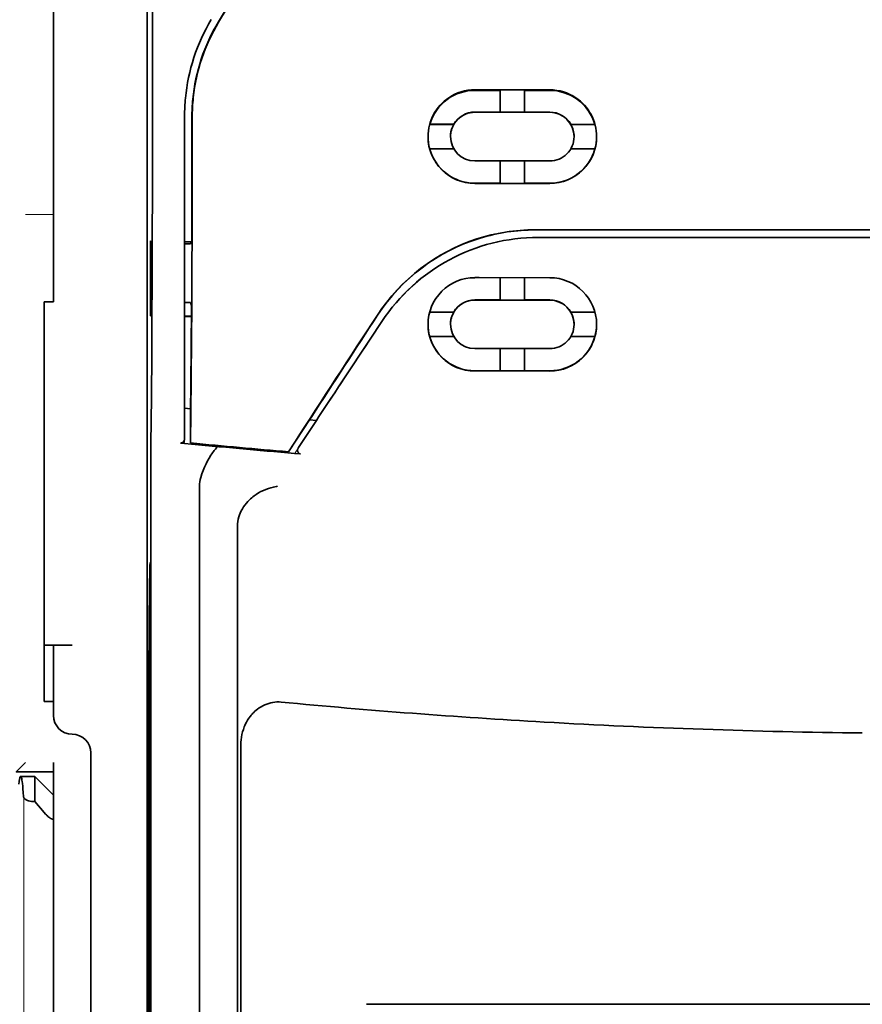
# Model space of a CAD drawing. Units: millimetres. Extents: x -3397 to 12682, y 2871 to 5344.
# Drawn here: x 5491 to 5536, y 3966 to 4018 of the extents above; entities that cross this region are included whole.
import ezdxf

# ---------------------------------------------------------------- set-up
doc = ezdxf.new("R2010")
doc.units = ezdxf.units.MM

msp = doc.modelspace()

# ---------------------------------------------------------------- linework, layer by layer
at = {"color": 5, "lineweight": 35}
for p, q in [((5498.101, 4077.941), (5498.101, 3944.417)), ((5498.19, 3943.617), (5498.19, 3983.407)), ((5570.827, 3966.205), (5509.724, 3966.205))]:
    msp.add_line(p, q, dxfattribs=at)
at = {"color": 5, "lineweight": 35, "ltscale": 0.267781}
msp.add_line((5493.138, 4014.904), (5493.138, 4036.163), dxfattribs=at)
at = {"color": 5, "lineweight": 35, "ltscale": 0.222295}
for p, q in [((5510.956, 4033.379), (5501.873, 4018.248)), ((5510.97, 4033.367), (5501.887, 4018.235))]:
    msp.add_line(p, q, dxfattribs=at)
at = {"color": 5, "lineweight": 35, "ltscale": 0.19213}
msp.add_line((5498.383, 4014.245), (5498.375, 4029.498), dxfattribs=at)
at = {"color": 5, "lineweight": 13, "ltscale": 0.000253}
msp.add_line((5500.488, 4015.901), (5500.473, 4015.915), dxfattribs=at)
at = {"color": 5, "lineweight": 35, "ltscale": 0.144667}
msp.add_line((5493.138, 4014.904), (5493.138, 4003.419), dxfattribs=at)
at = {"color": 5, "lineweight": 35, "ltscale": 0.05}
for p, q in [((5515.466, 4014.653), (5519.436, 4014.651)), ((5519.436, 4013.46), (5515.466, 4013.462)), ((5515.466, 4010.882), (5519.436, 4010.88)), ((5515.466, 4009.692), (5519.436, 4009.69))]:
    msp.add_line(p, q, dxfattribs=at)
at = {"color": 5, "lineweight": 35, "ltscale": 0.016867}
msp.add_line((5515.466, 4014.623), (5516.805, 4014.622), dxfattribs=at)
at = {"color": 5, "lineweight": 35, "ltscale": 0.005909}
for p, q in [((5516.806, 4014.656), (5516.806, 4014.187)), ((5518.096, 4014.656), (5518.096, 4014.187))]:
    msp.add_line(p, q, dxfattribs=at)
at = {"color": 5, "lineweight": 35, "ltscale": 0.016883}
msp.add_line((5518.095, 4014.621), (5519.436, 4014.621), dxfattribs=at)
at = {"color": 5, "lineweight": 35, "ltscale": 0.009095}
for p, q in [((5516.806, 4013.465), (5516.806, 4014.187)), ((5518.096, 4013.464), (5518.096, 4014.187))]:
    msp.add_line(p, q, dxfattribs=at)
at = {"color": 5, "lineweight": 35, "ltscale": 0.016875}
for p, q in [((5516.806, 4013.469), (5515.466, 4013.47)), ((5519.436, 4013.468), (5518.096, 4013.469)), ((5515.466, 4009.701), (5516.806, 4009.7)), ((5518.096, 4009.699), (5519.436, 4009.699)), ((5518.096, 4003.521), (5519.436, 4003.52)), ((5518.096, 3999.766), (5519.436, 3999.765))]:
    msp.add_line(p, q, dxfattribs=at)
at = {"color": 5, "lineweight": 35, "ltscale": 0.01625}
for p, q in [((5518.096, 4013.464), (5516.806, 4013.465)), ((5516.806, 4009.696), (5518.096, 4009.695)), ((5516.806, 4003.516), (5518.096, 4003.516)), ((5516.806, 3999.761), (5518.096, 3999.76))]:
    msp.add_line(p, q, dxfattribs=at)
at = {"color": 5, "lineweight": 13, "ltscale": 0.217903}
msp.add_line((5500.084, 4013.268), (5500.084, 3995.969), dxfattribs=at)
at = {"color": 5, "lineweight": 35, "ltscale": 0.215352}
msp.add_line((5500.084, 4013.266), (5500.084, 3996.169), dxfattribs=at)
at = {"color": 5, "lineweight": 35, "ltscale": 0.016102}
for p, q in [((5513.07, 4012.826), (5514.349, 4012.826)), ((5513.07, 4012.822), (5514.349, 4012.821)), ((5513.07, 4011.532), (5514.349, 4011.532)), ((5513.07, 4002.88), (5514.349, 4002.88)), ((5513.07, 4002.875), (5514.349, 4002.875)), ((5513.07, 4001.59), (5514.349, 4001.589))]:
    msp.add_line(p, q, dxfattribs=at)
at = {"color": 5, "lineweight": 35, "ltscale": 5.3e-05}
for p, q in [((5514.349, 4012.826), (5514.349, 4012.821)), ((5520.553, 4012.823), (5520.553, 4012.818)), ((5514.176, 4012.176), (5514.176, 4012.172))]:
    msp.add_line(p, q, dxfattribs=at)
at = {"color": 5, "lineweight": 35, "ltscale": 0.016103}
for p, q in [((5520.553, 4012.823), (5521.831, 4012.822)), ((5520.553, 4012.818), (5521.831, 4012.818)), ((5521.831, 4011.528), (5520.553, 4011.529)), ((5521.831, 4002.876), (5520.553, 4002.877)), ((5521.831, 4002.871), (5520.553, 4002.872)), ((5521.831, 4001.586), (5520.553, 4001.586))]:
    msp.add_line(p, q, dxfattribs=at)
at = {"color": 5, "lineweight": 35, "ltscale": 5.7e-05}
msp.add_line((5520.726, 4012.174), (5520.726, 4012.169), dxfattribs=at)
at = {"color": 5, "lineweight": 35, "ltscale": 0.014988}
for p, q in [((5516.806, 4010.886), (5516.806, 4009.696)), ((5518.096, 4010.885), (5518.096, 4009.695))]:
    msp.add_line(p, q, dxfattribs=at)
at = {"color": 5, "lineweight": 13, "ltscale": 0.01875}
msp.add_line((5493.138, 4008.049), (5491.649, 4008.049), dxfattribs=at)
at = {"color": 5, "lineweight": 35, "ltscale": 0.272287}
msp.add_line((5518.659, 4007.237), (5540.275, 4007.24), dxfattribs=at)
at = {"color": 5, "lineweight": 35, "ltscale": 0.272187}
msp.add_line((5518.666, 4007.231), (5540.275, 4007.234), dxfattribs=at)
at = {"color": 5, "lineweight": 35, "ltscale": 0.049999}
for p, q in [((5498.272, 4002.686), (5498.272, 4006.655)), ((5498.295, 4002.671), (5498.295, 4006.641))]:
    msp.add_line(p, q, dxfattribs=at)
at = {"color": 5, "lineweight": 35, "ltscale": 0.000351}
for p, q in [((5498.272, 4006.655), (5498.295, 4006.641)), ((5498.272, 4002.686), (5498.295, 4002.671))]:
    msp.add_line(p, q, dxfattribs=at)
at = {"color": 5, "lineweight": 35, "ltscale": 0.004772}
msp.add_line((5500.084, 4006.601), (5500.463, 4006.601), dxfattribs=at)
at = {"color": 5, "lineweight": 35, "ltscale": 0.001568}
msp.add_line((5500.456, 4006.6), (5500.395, 4006.492), dxfattribs=at)
at = {"color": 5, "lineweight": 35, "ltscale": 0.145139}
msp.add_line((5530.352, 4006.828), (5518.829, 4006.831), dxfattribs=at)
at = {"color": 5, "lineweight": 35, "ltscale": 0.125}
msp.add_line((5540.275, 4006.827), (5530.352, 4006.828), dxfattribs=at)
at = {"color": 5, "lineweight": 35, "ltscale": 0.001282}
msp.add_line((5500.186, 4006.489), (5500.084, 4006.49), dxfattribs=at)
at = {"color": 5, "lineweight": 35, "ltscale": 0.002905}
msp.add_line((5515.466, 4004.7), (5515.697, 4004.7), dxfattribs=at)
at = {"color": 5, "lineweight": 35, "ltscale": 0.047095}
msp.add_line((5515.697, 4004.7), (5519.436, 4004.698), dxfattribs=at)
at = {"color": 5, "lineweight": 35, "ltscale": 0.014958}
for p, q in [((5516.806, 4004.704), (5516.806, 4003.516)), ((5518.096, 4004.703), (5518.096, 4003.516))]:
    msp.add_line(p, q, dxfattribs=at)
at = {"color": 5, "lineweight": 35, "ltscale": 0.00625}
for p, q in [((5492.641, 4003.419), (5493.138, 4003.419)), ((5492.641, 3982.247), (5493.138, 3982.247)), ((5493.138, 3978.525), (5493.138, 3979.022))]:
    msp.add_line(p, q, dxfattribs=at)
at = {"color": 5, "lineweight": 35, "ltscale": 0.011166}
msp.add_line((5492.641, 4003.419), (5492.641, 4002.533), dxfattribs=at)
at = {"color": 5, "lineweight": 35, "ltscale": 0.001281}
msp.add_line((5500.084, 4003.389), (5500.186, 4003.39), dxfattribs=at)
at = {"color": 5, "lineweight": 35, "ltscale": 0.002129}
msp.add_line((5500.395, 4003.385), (5500.448, 4003.225), dxfattribs=at)
at = {"color": 5, "lineweight": 35, "ltscale": 0.006046}
msp.add_line((5515.466, 4003.522), (5515.946, 4003.522), dxfattribs=at)
at = {"color": 5, "lineweight": 35, "ltscale": 0.003732}
msp.add_line((5515.466, 4003.512), (5515.762, 4003.512), dxfattribs=at)
at = {"color": 5, "lineweight": 35, "ltscale": 0.046268}
msp.add_line((5515.762, 4003.512), (5519.436, 4003.51), dxfattribs=at)
at = {"color": 5, "lineweight": 35, "ltscale": 0.010829}
msp.add_line((5515.946, 4003.522), (5516.806, 4003.521), dxfattribs=at)
at = {"color": 5, "lineweight": 35, "ltscale": 6.3e-05}
for p, q in [((5514.349, 4002.88), (5514.349, 4002.875)), ((5520.553, 4002.877), (5520.553, 4002.872)), ((5514.176, 4002.227), (5514.176, 4002.232))]:
    msp.add_line(p, q, dxfattribs=at)
at = {"color": 5, "lineweight": 35, "ltscale": 0.087781}
msp.add_line((5492.641, 3995.564), (5492.641, 4002.533), dxfattribs=at)
at = {"color": 5, "lineweight": 35, "ltscale": 0.0003}
msp.add_line((5498.272, 4002.686), (5498.295, 4002.686), dxfattribs=at)
at = {"color": 5, "lineweight": 35, "ltscale": 0.003186}
msp.add_line((5500.084, 4002.654), (5500.337, 4002.653), dxfattribs=at)
at = {"color": 5, "lineweight": 35, "ltscale": 0.004542}
msp.add_line((5500.084, 4002.643), (5500.445, 4002.642), dxfattribs=at)
at = {"color": 5, "lineweight": 35, "ltscale": 0.001356}
msp.add_line((5500.337, 4002.653), (5500.445, 4002.653), dxfattribs=at)
at = {"color": 5, "lineweight": 35, "ltscale": 6.2e-05}
msp.add_line((5520.726, 4002.224), (5520.726, 4002.229), dxfattribs=at)
at = {"color": 5, "lineweight": 35, "ltscale": 0.006006}
msp.add_line((5515.466, 4000.941), (5515.943, 4000.941), dxfattribs=at)
at = {"color": 5, "lineweight": 35, "ltscale": 0.043994}
msp.add_line((5515.943, 4000.941), (5519.436, 4000.939), dxfattribs=at)
at = {"color": 5, "lineweight": 35, "ltscale": 0.014929}
for p, q in [((5516.806, 4000.946), (5516.806, 3999.761)), ((5518.096, 4000.945), (5518.096, 3999.76))]:
    msp.add_line(p, q, dxfattribs=at)
at = {"color": 5, "lineweight": 35, "ltscale": 0.010157}
msp.add_line((5515.466, 3999.767), (5516.272, 3999.767), dxfattribs=at)
at = {"color": 5, "lineweight": 35, "ltscale": 0.007328}
msp.add_line((5515.466, 3999.755), (5516.048, 3999.755), dxfattribs=at)
at = {"color": 5, "lineweight": 35, "ltscale": 0.042672}
msp.add_line((5516.048, 3999.755), (5519.436, 3999.753), dxfattribs=at)
at = {"color": 5, "lineweight": 35, "ltscale": 0.006718}
msp.add_line((5516.272, 3999.767), (5516.806, 3999.767), dxfattribs=at)
at = {"color": 5, "lineweight": 35, "ltscale": 0.004011}
msp.add_line((5500.084, 3997.786), (5500.401, 3997.752), dxfattribs=at)
at = {"color": 5, "lineweight": 35, "ltscale": 0.023551}
msp.add_line((5500.401, 3995.946), (5500.401, 3997.816), dxfattribs=at)
at = {"color": 5, "lineweight": 35, "ltscale": 0.026384}
msp.add_line((5506.744, 3997.224), (5505.592, 3995.475), dxfattribs=at)
at = {"color": 5, "lineweight": 35, "ltscale": 0.021736}
msp.add_line((5506.118, 3995.699), (5507.067, 3997.14), dxfattribs=at)
at = {"color": 5, "lineweight": 35, "ltscale": 0.004543}
msp.add_line((5507.067, 3997.14), (5506.708, 3997.17), dxfattribs=at)
at = {"color": 5, "lineweight": 35, "ltscale": 0.001878}
msp.add_line((5506.744, 3997.224), (5506.825, 3997.349), dxfattribs=at)
at = {"color": 5, "lineweight": 35, "ltscale": 0.00316}
msp.add_line((5507.206, 3997.349), (5507.067, 3997.14), dxfattribs=at)
at = {"color": 5, "lineweight": 35, "ltscale": 0.010471}
msp.add_line((5498.299, 3996.087), (5498.31, 3996.918), dxfattribs=at)
at = {"color": 5, "lineweight": 35, "ltscale": 0.081929}
msp.add_line((5492.641, 3995.564), (5492.641, 3989.059), dxfattribs=at)
at = {"color": 5, "lineweight": 35, "ltscale": 0.002724}
msp.add_line((5500.084, 3995.919), (5499.869, 3995.94), dxfattribs=at)
at = {"color": 5, "lineweight": 13, "ltscale": 0.00056}
msp.add_line((5500.039, 3995.972), (5500.039, 3995.928), dxfattribs=at)
at = {"color": 5, "lineweight": 35, "ltscale": 0.000481}
msp.add_line((5500.401, 3995.946), (5500.401, 3995.984), dxfattribs=at)
at = {"color": 5, "lineweight": 35, "ltscale": 0.007569}
msp.add_line((5505.592, 3995.475), (5505.918, 3995.98), dxfattribs=at)
at = {"color": 5, "lineweight": 13, "ltscale": 0.009392}
msp.add_line((5506.35, 3996.044), (5505.937, 3995.423), dxfattribs=at)
at = {"color": 5, "lineweight": 35, "ltscale": 0.004025}
msp.add_line((5505.915, 3995.39), (5506.233, 3995.363), dxfattribs=at)
at = {"color": 5, "lineweight": 35, "ltscale": 0.39169}
msp.add_line((5498.29, 3994.377), (5498.29, 3963.281), dxfattribs=at)
at = {"color": 5, "lineweight": 35, "ltscale": 0.36213}
msp.add_line((5500.869, 3964.909), (5500.869, 3993.659), dxfattribs=at)
at = {"color": 5, "lineweight": 35, "ltscale": 0.354745}
msp.add_line((5502.888, 3963.291), (5502.888, 3991.454), dxfattribs=at)
at = {"color": 5, "lineweight": 35, "ltscale": 0.036077}
for p, q in [((5498.251, 3989.486), (5498.208, 3986.622)), ((5498.127, 3981.886), (5498.171, 3984.75))]:
    msp.add_line(p, q, dxfattribs=at)
at = {"color": 5, "lineweight": 35, "ltscale": 0.085812}
msp.add_line((5492.641, 3982.247), (5492.641, 3989.059), dxfattribs=at)
at = {"color": 5, "lineweight": 35, "ltscale": 0.298396}
msp.add_line((5498.264, 3964.925), (5498.264, 3988.614), dxfattribs=at)
at = {"color": 5, "lineweight": 35, "ltscale": 0.444367}
msp.add_line((5498.203, 3950.485), (5498.203, 3985.763), dxfattribs=at)
at = {"color": 5, "lineweight": 35, "ltscale": 0.01875}
msp.add_line((5494.13, 3985.224), (5492.641, 3985.224), dxfattribs=at)
at = {"color": 5, "lineweight": 35, "ltscale": 0.037417}
msp.add_line((5493.138, 3985.217), (5493.138, 3982.247), dxfattribs=at)
at = {"color": 5, "lineweight": 35, "ltscale": 0.009375}
msp.add_line((5493.138, 3981.503), (5493.138, 3982.247), dxfattribs=at)
at = {"color": 5, "lineweight": 35, "ltscale": 0.455411}
msp.add_line((5498.121, 3980.56), (5498.121, 3944.405), dxfattribs=at)
at = {"color": 5, "lineweight": 35, "ltscale": 0.44733}
msp.add_line((5503.061, 3944.418), (5503.061, 3979.931), dxfattribs=at)
at = {"color": 5, "lineweight": 35, "ltscale": 0.0125}
msp.add_line((5495.122, 3979.518), (5495.122, 3978.525), dxfattribs=at)
at = {"color": 5, "lineweight": 35, "ltscale": 0.008839}
msp.add_line((5491.649, 3979.022), (5491.153, 3978.525), dxfattribs=at)
at = {"color": 5, "lineweight": 13, "ltscale": 0.025152}
msp.add_line((5491.141, 3978.525), (5493.138, 3978.525), dxfattribs=at)
at = {"color": 5, "lineweight": 35, "ltscale": 0.025}
msp.add_line((5491.153, 3978.525), (5493.138, 3978.525), dxfattribs=at)
at = {"color": 5, "lineweight": 35, "ltscale": 0.240625}
for p, q in [((5493.138, 3959.422), (5493.138, 3978.525)), ((5495.122, 3959.422), (5495.122, 3978.525))]:
    msp.add_line(p, q, dxfattribs=at)
at = {"color": 5, "lineweight": 35, "ltscale": 0.009444}
msp.add_line((5491.395, 3978.277), (5492.145, 3978.277), dxfattribs=at)
at = {"color": 5, "lineweight": 35, "ltscale": 0.016747}
msp.add_line((5492.145, 3978.277), (5492.145, 3976.948), dxfattribs=at)
at = {"color": 5, "lineweight": 35, "ltscale": 0.017678}
msp.add_line((5493.138, 3977.285), (5492.145, 3978.277), dxfattribs=at)
at = {"color": 5, "lineweight": 13}
msp.add_line((5491.569, 3977.207), (5491.569, 3871.177), dxfattribs=at)
at = {"color": 5, "lineweight": 35, "ltscale": 0.001226}
msp.add_line((5492.048, 3976.948), (5492.145, 3976.948), dxfattribs=at)
at = {"color": 5, "lineweight": 35, "ltscale": 0.009596}
msp.add_line((5492.641, 3976.37), (5492.145, 3976.948), dxfattribs=at)
at = {"color": 5, "lineweight": 13, "ltscale": 0.246303}
msp.add_line((5493.138, 3976.37), (5493.138, 3956.816), dxfattribs=at)
at = {"color": 5, "lineweight": 35, "ltscale": 0.04375}
msp.add_line((5495.122, 3970.09), (5495.122, 3966.617), dxfattribs=at)
at = {"color": 5, "lineweight": 35}
for points in [[(5498.31, 3996.918), (5498.328, 3998.56), (5498.344, 4000.479), (5498.357, 4002.642), (5498.366, 4004.365), (5498.373, 4006.176), (5498.381, 4009.966), (5498.383, 4012.113), (5498.383, 4014.245)], [(5500.488, 4013.18), (5500.484, 4009.127), (5500.48, 4007.093), (5500.473, 4005.1), (5500.465, 4003.218), (5500.454, 4001.424), (5500.439, 3999.372), (5500.422, 3997.54), (5500.401, 3995.984)], [(5500.079, 3996.116), (5500.068, 3996.078), (5500.051, 3996.042), (5500.032, 3996.013), (5500.007, 3995.988), (5499.983, 3995.969), (5499.955, 3995.954), (5499.922, 3995.944), (5499.889, 3995.94), (5499.869, 3995.94)], [(5500.937, 3994.115), (5501, 3994.301), (5501.069, 3994.483), (5501.142, 3994.659), (5501.22, 3994.829), (5501.302, 3994.991), (5501.387, 3995.144), (5501.474, 3995.288), (5501.52, 3995.358), (5501.567, 3995.425), (5501.611, 3995.486), (5501.656, 3995.544), (5501.717, 3995.618), (5501.779, 3995.686), (5501.84, 3995.748)], [(5506.118, 3995.699), (5506.106, 3995.679), (5506.095, 3995.657), (5506.087, 3995.635), (5506.08, 3995.612), (5506.076, 3995.589), (5506.073, 3995.565), (5506.073, 3995.542), (5506.075, 3995.519), (5506.08, 3995.497), (5506.086, 3995.475), (5506.095, 3995.456), (5506.106, 3995.437), (5506.119, 3995.42), (5506.134, 3995.405), (5506.15, 3995.393), (5506.168, 3995.382), (5506.187, 3995.374), (5506.206, 3995.368), (5506.233, 3995.363)], [(5503.033, 3992.23), (5503.086, 3992.34), (5503.145, 3992.448), (5503.21, 3992.551), (5503.282, 3992.651), (5503.358, 3992.748), (5503.44, 3992.84), (5503.508, 3992.91), (5503.579, 3992.977), (5503.652, 3993.042), (5503.708, 3993.088), (5503.766, 3993.133), (5503.825, 3993.176), (5503.884, 3993.218), (5504.006, 3993.295), (5504.132, 3993.365), (5504.26, 3993.429), (5504.391, 3993.485), (5504.523, 3993.533), (5504.657, 3993.574), (5504.792, 3993.607), (5504.875, 3993.624), (5504.959, 3993.638), (5505.014, 3993.645)], [(5503.033, 3992.23), (5502.994, 3992.13), (5502.96, 3992.023), (5502.932, 3991.908), (5502.911, 3991.786), (5502.896, 3991.656), (5502.889, 3991.519), (5502.888, 3991.454)], [(5498.264, 3988.614), (5498.263, 3989.025), (5498.261, 3989.366), (5498.258, 3989.573), (5498.256, 3989.613), (5498.256, 3989.617), (5498.256, 3989.618), (5498.255, 3989.618), (5498.255, 3989.618)], [(5494.13, 3985.224), (5493.625, 3985.224), (5493.405, 3985.223), (5493.238, 3985.222), (5493.182, 3985.221), (5493.143, 3985.219), (5493.138, 3985.218), (5493.138, 3985.218), (5493.138, 3985.217), (5493.138, 3985.217)], [(5498.19, 3983.407), (5498.188, 3984.27), (5498.185, 3984.701), (5498.182, 3984.844), (5498.179, 3984.942), (5498.178, 3984.954), (5498.178, 3984.956), (5498.177, 3984.956)], [(5505.199, 3982.213), (5505.088, 3982.22), (5504.978, 3982.22), (5504.867, 3982.212), (5504.758, 3982.198), (5504.65, 3982.177), (5504.544, 3982.149), (5504.437, 3982.113), (5504.332, 3982.071), (5504.231, 3982.022), (5504.134, 3981.968), (5504.041, 3981.909), (5503.952, 3981.846), (5503.882, 3981.789), (5503.814, 3981.73), (5503.749, 3981.669), (5503.703, 3981.621), (5503.659, 3981.573), (5503.615, 3981.522), (5503.574, 3981.471), (5503.496, 3981.366), (5503.425, 3981.257), (5503.361, 3981.145), (5503.303, 3981.03), (5503.274, 3980.966), (5503.247, 3980.901), (5503.221, 3980.835), (5503.198, 3980.768), (5503.157, 3980.634), (5503.123, 3980.499), (5503.096, 3980.362), (5503.078, 3980.224), (5503.066, 3980.085), (5503.061, 3979.947), (5503.061, 3979.931)], [(5491.395, 3978.277), (5491.393, 3978.277), (5491.388, 3978.275), (5491.382, 3978.27), (5491.37, 3978.251), (5491.355, 3978.211), (5491.337, 3978.137), (5491.316, 3978.013), (5491.297, 3977.866)], [(5491.552, 3977.207), (5491.536, 3977.424), (5491.52, 3977.617), (5491.505, 3977.769), (5491.49, 3977.902), (5491.477, 3978.001), (5491.463, 3978.086), (5491.452, 3978.146), (5491.44, 3978.195), (5491.431, 3978.226), (5491.421, 3978.25), (5491.414, 3978.264), (5491.407, 3978.272), (5491.401, 3978.276), (5491.395, 3978.277)], [(5492.048, 3976.948), (5491.969, 3976.951), (5491.893, 3976.962), (5491.82, 3976.98), (5491.753, 3977.003), (5491.722, 3977.017), (5491.693, 3977.032), (5491.667, 3977.049), (5491.643, 3977.066), (5491.622, 3977.083), (5491.604, 3977.1), (5491.59, 3977.117), (5491.578, 3977.134), (5491.565, 3977.158), (5491.556, 3977.182), (5491.552, 3977.207)], [(5493.138, 3976.084), (5493.136, 3976.067), (5493.133, 3976.053), (5493.128, 3976.043), (5493.122, 3976.034), (5493.11, 3976.024), (5493.092, 3976.018), (5493.08, 3976.017), (5493.065, 3976.019), (5493.047, 3976.023), (5493.023, 3976.032), (5493.002, 3976.042), (5492.977, 3976.056), (5492.94, 3976.08), (5492.896, 3976.113), (5492.842, 3976.16), (5492.799, 3976.2), (5492.764, 3976.234), (5492.716, 3976.285), (5492.641, 3976.37)]]:
    msp.add_lwpolyline(points, dxfattribs=at)
at = {"color": 5, "lineweight": 13}
for points in [[(5518.806, 4006.822), (5520.147, 4006.822), (5521.489, 4006.821), (5522.831, 4006.821), (5524.173, 4006.82), (5525.515, 4006.82), (5526.857, 4006.819), (5528.199, 4006.819), (5529.54, 4006.819), (5530.882, 4006.819), (5532.224, 4006.818), (5533.566, 4006.818), (5534.908, 4006.818), (5536.25, 4006.818), (5537.592, 4006.818), (5538.934, 4006.818), (5540.275, 4006.818)], [(5510.469, 4002.263), (5510.607, 4002.469), (5510.675, 4002.569), (5510.777, 4002.714), (5510.854, 4002.821), (5510.934, 4002.927), (5511.061, 4003.089), (5511.196, 4003.254), (5511.374, 4003.462), (5511.559, 4003.665), (5511.751, 4003.865), (5511.85, 4003.964), (5511.951, 4004.062), (5512.052, 4004.158), (5512.156, 4004.253), (5512.297, 4004.379), (5512.441, 4004.502), (5512.588, 4004.622), (5512.767, 4004.764), (5512.95, 4004.901), (5513.136, 4005.034), (5513.325, 4005.163), (5513.517, 4005.287), (5513.638, 4005.362), (5513.76, 4005.435), (5513.883, 4005.507), (5514.007, 4005.577), (5514.257, 4005.711), (5514.468, 4005.818), (5514.674, 4005.916), (5514.81, 4005.976), (5514.946, 4006.034), (5515.13, 4006.109), (5515.257, 4006.158), (5515.534, 4006.262)]]:
    msp.add_lwpolyline(points, dxfattribs=at)
at = {"color": 5, "lineweight": 35}
for centre, radius, start, end in [((5510.006, 4013.267), 9.922, 149.0343, 174.5278), ((5510.282, 4013.199), 9.808, 149.0208, 174.4214), ((5510.296, 4013.187), 9.808, 149.0211, 173.8193), ((5515.465, 4012.143), 2.479, 89.9679, 126.2173), ((5515.465, 4012.173), 2.479, 89.9683, 123.7984), ((5519.434, 4012.169), 2.481, 56.1599, 89.9723), ((5519.434, 4012.139), 2.481, 53.7422, 89.9717), ((5510.012, 4013.266), 9.928, 174.5247, 179.9997), ((5510.336, 4013.194), 9.862, 174.418, 180.0045), ((5510.346, 4013.181), 9.858, 173.8161, 180.004), ((5515.465, 4012.173), 2.48, 123.8011, 180.0169), ((5515.465, 4012.143), 2.48, 126.2195, 164.0066), ((5519.434, 4012.168), 2.483, 359.9917, 56.1663), ((5519.433, 4012.138), 2.483, 15.9928, 53.7457), ((5515.465, 4012.172), 1.289, 89.9646, 180.0005), ((5515.465, 4012.181), 1.289, 89.9658, 149.9889), ((5519.435, 4012.177), 1.291, 29.9928, 89.9679), ((5519.435, 4012.169), 1.291, 0.011, 89.9684), ((3552.566, 4012.931), 1947.908, 359.814174, 0.007691), ((5515.465, 4012.176), 1.289, 149.991, 180.0002), ((5519.435, 4012.173), 1.29, 0.016, 29.9987), ((5515.465, 4012.177), 2.48, 180.0089, 195.074), ((5515.467, 4012.174), 2.482, 180.0351, 269.9885), ((5515.467, 4012.173), 1.291, 180.0161, 269.9803), ((5519.437, 4012.169), 1.289, 269.9527, 359.9955), ((5519.438, 4012.169), 2.479, 269.9448, 359.9753), ((5519.438, 4012.173), 2.479, 344.9233, 359.9895), ((5515.467, 4012.183), 2.482, 195.0909, 269.9834), ((5519.438, 4012.178), 2.479, 269.9485, 344.9064), ((5518.661, 3997.24), 9.997, 90.0149, 107.9951), ((5518.669, 3997.236), 9.995, 90.015, 107.043), ((5518.655, 3997.255), 9.981, 107.9901, 146.8282), ((5518.662, 3997.254), 9.976, 107.0354, 146.8473), ((5518.821, 3996.9), 9.931, 89.955, 146.4948), ((5500.26, 4010.546), 4.057, 268.9575, 271.9077), ((5515.461, 4002.223), 2.476, 89.8745, 179.9104), ((5519.438, 4002.218), 2.479, 0.1074, 90.058), ((5500.254, 4000.966), 2.424, 86.6763, 91.6151), ((5515.463, 4002.225), 1.287, 89.8622, 179.8954), ((5515.464, 4002.232), 1.29, 89.9238, 149.8458), ((5519.436, 4002.228), 1.292, 30.1353, 90.0089), ((5519.437, 4002.221), 1.289, 0.1097, 90.07), ((4777.883, 4006.759), 722.574, 359.290791, 359.719726), ((5515.458, 4002.232), 1.282, 149.8987, 179.994), ((5519.443, 4002.229), 1.283, 0.0006, 30.0906), ((6836.301, 3134.94), 1584.711, 146.798005, 147.088575), ((6635.384, 3267.149), 1344.188, 146.823823, 147.096347), ((3312.025, 5455.27), 2635.214, 326.410041, 326.541287), ((5515.461, 4002.233), 2.477, 180.1351, 270.1135), ((5515.448, 4002.233), 2.463, 180.0016, 195.1259), ((5515.464, 4002.23), 1.288, 180.1203, 270.0954), ((5519.439, 4002.226), 1.287, 269.8368, 359.8855), ((5519.443, 4002.228), 2.474, 269.8182, 359.8836), ((5519.455, 4002.228), 2.462, 344.8717, 359.9948), ((5515.462, 4002.247), 2.48, 195.249, 270.0859), ((5519.442, 4002.242), 2.477, 269.8448, 344.7491), ((5637.182, 3994.588), 138.892, 179.38165, 180.08702), ((5499.819, 3996.169), 0.265, 348.3404, 0.0168), ((5541.266, 4417.191), 423.279, 264.41678, 265.20927), ((5541.264, 4417.392), 423.423, 264.46197, 265.16731), ((5502.366, 3993.669), 1.497, 162.6539, 180.4026), ((5499.946, 3989.505), 1.695, 176.1722, 180.6275), ((5566.924, 3985.871), 68.721, 179.37336, 180.0901), ((5500.764, 3984.783), 2.593, 176.1624, 180.7317), ((5540.688, 4357.993), 377.452, 264.60481, 266.72719), ((5494.13, 3981.503), 0.992, 180, 270), ((5607.414, 3980.743), 109.293, 179.40107, 180.09622), ((5540.288, 4351.379), 370.825, 266.73055, 269.33711), ((5494.13, 3979.518), 0.992, 0, 90)]:
    msp.add_arc(centre, radius, start, end, dxfattribs=at)
at = {"color": 5, "lineweight": 13}
for centre, radius, start, end in [((5510.004, 4013.267), 9.92, 149.0671, 174.4662), ((5510.014, 4013.265), 9.93, 174.4618, 179.9817), ((5518.824, 3996.883), 9.939, 90.1054, 109.3302), ((2908.891, 5720.763), 3117.924, 326.415748, 326.55282)]:
    msp.add_arc(centre, radius, start, end, dxfattribs=at)

doc.saveas('drawing.dxf')
